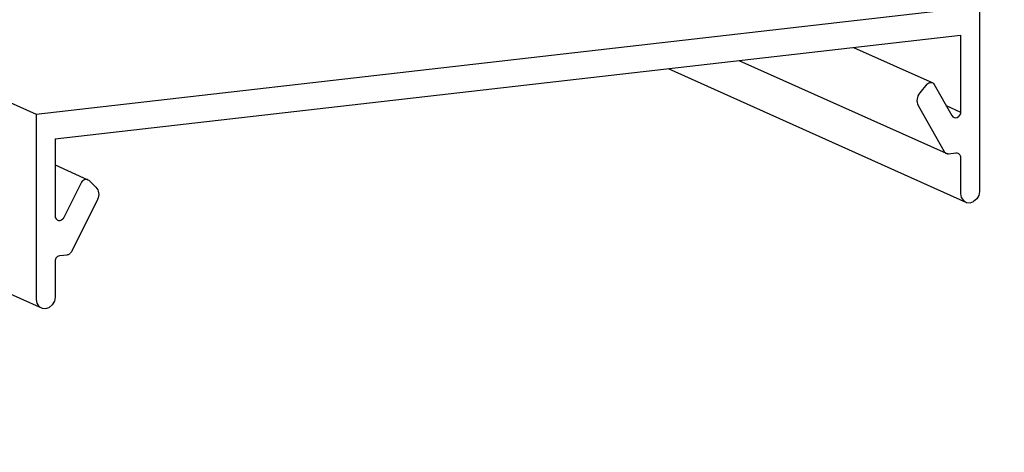
# Model space of a CAD drawing. Units: millimetres. Extents: x 0 to 354, y 0 to 482.
# Drawn here: x 146 to 224, y 242 to 277 of the extents above; entities that cross this region are included whole.
import ezdxf

# ---------------------------------------------------------------- set-up
doc = ezdxf.new("R2010")
doc.units = ezdxf.units.MM
doc.layers.add('APL Joinery', color=2, linetype='Continuous')
doc.layers.add('APL Notes', color=7, linetype='Continuous')
doc.styles.add('Arial-Regular', font='arial.ttf')
doc.dimstyles.new('ISO-25', dxfattribs={"dimscale": 0, "dimtxt": 2.5, "dimasz": 4, "dimexe": 1.25, "dimexo": 0.625, "dimtad": 1, "dimtxsty": 'Arial-Regular', "dimcen": 2.5, "dimadec": 0, "dimazin": 0, "dimtfac": 1, "dimtmove": 0, "dimatfit": 3, "dimfxl": 0, "dimarcsym": 0})

# ---------------------------------------------------------------- blocks, each defined once
blk = doc.blocks.new('01411-3D')
at = {"layer": 'APL Joinery', "linetype": 'Continuous'}
for p, q in [((112.287, 25.25), (44.624, -5.116)), ((112.012, 16.066), (44.348, -14.3)), ((44.624, -5.116), (0, 0)), ((0, 0), (0, -8.765)), ((43.731, -6.28), (0.892, -1.368)), ((0.892, -1.368), (0.892, -5.01)), ((5.962, -1.95), (2.207, -3.635)), ((11.377, -2.57), (1.582, -6.966)), ((14.726, -2.954), (0.617, -9.286)), ((2.138, -3.708), (1.309, -5.18)), ((2.169, -3.666), (2.138, -3.708)), ((2.207, -3.635), (2.169, -3.666)), ((2.253, -3.615), (2.207, -3.635)), ((2.302, -3.607), (2.253, -3.615)), ((2.353, -3.612), (2.302, -3.607)), ((2.403, -3.629), (2.353, -3.612)), ((2.449, -3.658), (2.403, -3.629)), ((2.489, -3.697), (2.449, -3.658)), ((2.489, -3.697), (2.825, -4.103)), ((2.825, -4.103), (2.873, -4.169)), ((2.873, -4.169), (2.91, -4.242)), ((2.928, -4.631), (2.896, -4.699)), ((2.91, -4.242), (2.937, -4.319)), ((2.948, -4.556), (2.928, -4.631)), ((2.937, -4.319), (2.952, -4.398)), ((2.956, -4.478), (2.948, -4.556)), ((2.952, -4.398), (2.956, -4.478)), ((1.577, -4.703), (0.892, -5.01)), ((0.892, -5.01), (0.904, -5.09)), ((0.904, -5.09), (0.939, -5.164)), ((2.896, -4.699), (1.664, -6.887)), ((44.624, -5.116), (44.624, -13.881)), ((0.939, -5.164), (0.992, -5.224)), ((1.058, -5.265), (0.992, -5.224)), ((1.13, -5.281), (1.058, -5.265)), ((1.201, -5.271), (1.13, -5.281)), ((1.263, -5.236), (1.201, -5.271)), ((1.309, -5.18), (1.263, -5.236)), ((43.731, -6.28), (43.731, -9.922)), ((0.992, -6.972), (0.958, -6.999)), ((1.03, -6.954), (0.992, -6.972)), ((1.072, -6.945), (1.03, -6.954)), ((1.116, -6.945), (1.072, -6.945)), ((1.471, -6.986), (1.116, -6.945)), ((1.5, -6.987), (1.471, -6.986)), ((1.5, -6.987), (1.529, -6.984)), ((1.556, -6.977), (1.529, -6.984)), ((1.582, -6.966), (1.556, -6.977)), ((1.607, -6.951), (1.582, -6.966)), ((1.629, -6.933), (1.607, -6.951)), ((1.648, -6.911), (1.629, -6.933)), ((1.664, -6.887), (1.648, -6.911)), ((0.897, -7.116), (0.892, -7.163)), ((0.892, -7.163), (0.892, -8.868)), ((0.909, -7.072), (0.897, -7.116)), ((0.93, -7.032), (0.909, -7.072)), ((0.958, -6.999), (0.93, -7.032)), ((43.731, -7.514), (42.175, -8.213)), ((42.135, -8.243), (41.799, -8.571)), ((42.175, -8.213), (42.135, -8.243)), ((42.221, -8.194), (42.175, -8.213)), ((42.271, -8.188), (42.221, -8.194)), ((42.322, -8.195), (42.271, -8.188)), ((42.371, -8.214), (42.322, -8.195)), ((42.416, -8.245), (42.371, -8.214)), ((42.416, -8.245), (42.455, -8.285)), ((42.455, -8.285), (42.486, -8.333)), ((42.486, -8.333), (43.315, -9.996)), ((0, -8.765), (0.034, -8.956)), ((41.672, -8.837), (41.668, -8.916)), ((41.687, -8.761), (41.672, -8.837)), ((41.714, -8.69), (41.687, -8.761)), ((41.751, -8.626), (41.714, -8.69)), ((41.799, -8.571), (41.751, -8.626)), ((0.034, -8.956), (0.131, -9.125)), ((0.131, -9.125), (0.275, -9.247)), ((0.446, -9.304), (0.275, -9.247)), ((0.617, -9.286), (0.446, -9.304)), ((0.762, -9.197), (0.617, -9.286)), ((0.859, -9.05), (0.762, -9.197)), ((0.892, -8.868), (0.859, -9.05)), ((41.668, -8.916), (41.676, -8.996)), ((41.676, -8.996), (41.696, -9.075)), ((41.696, -9.075), (41.728, -9.151)), ((41.728, -9.151), (42.96, -11.621)), ((43.315, -9.996), (43.361, -10.062)), ((43.423, -10.111), (43.361, -10.062)), ((43.494, -10.138), (43.423, -10.111)), ((43.566, -10.138), (43.494, -10.138)), ((43.632, -10.113), (43.566, -10.138)), ((43.685, -10.065), (43.632, -10.113)), ((43.72, -9.999), (43.685, -10.065)), ((43.731, -9.922), (43.72, -9.999)), ((42.96, -11.621), (42.976, -11.649)), ((42.976, -11.649), (42.995, -11.676)), ((42.995, -11.676), (43.017, -11.699)), ((43.042, -11.72), (43.017, -11.699)), ((43.068, -11.737), (43.042, -11.72)), ((43.095, -11.75), (43.068, -11.737)), ((43.124, -11.76), (43.095, -11.75)), ((43.153, -11.765), (43.124, -11.76)), ((43.508, -11.806), (43.153, -11.765)), ((43.552, -11.815), (43.508, -11.806)), ((43.594, -11.834), (43.552, -11.815)), ((43.632, -11.861), (43.594, -11.834)), ((43.632, -11.861), (43.666, -11.895)), ((43.666, -11.895), (43.694, -11.935)), ((43.694, -11.935), (43.714, -11.98)), ((43.714, -11.98), (43.727, -12.027)), ((43.727, -12.027), (43.731, -12.075)), ((43.731, -12.075), (43.731, -13.779)), ((43.731, -13.779), (43.765, -13.969)), ((43.765, -13.969), (43.862, -14.138)), ((44.624, -13.881), (44.59, -14.064)), ((44.007, -14.261), (43.862, -14.138)), ((44.178, -14.317), (44.007, -14.261)), ((44.348, -14.3), (44.178, -14.317)), ((44.493, -14.211), (44.348, -14.3)), ((44.59, -14.064), (44.493, -14.211))]:
    blk.add_line(p, q, dxfattribs=at)

msp = doc.modelspace()

# ---------------------------------------------------------------- block references
at = {"layer": 'APL Joinery', "xscale": -1.669773863795385, "yscale": 1.669773863795395, "zscale": 1.669773863795397}
msp.add_blockref('01411-3D', (222.215, 277.599, 1.894), dxfattribs=at)

# ---------------------------------------------------------------- leaders
at = {"layer": 'APL Notes', "ltscale": 20}
msp.add_leader([(193.173, 210.629), (246.046, 258.175), (266.307, 258.175)], dimstyle='ISO-25', override={"dimscale": 1, "dimtxt": 5, "dimtad": 0, "dimlfac": 0.666667}, dxfattribs=at)

doc.saveas('drawing.dxf')
